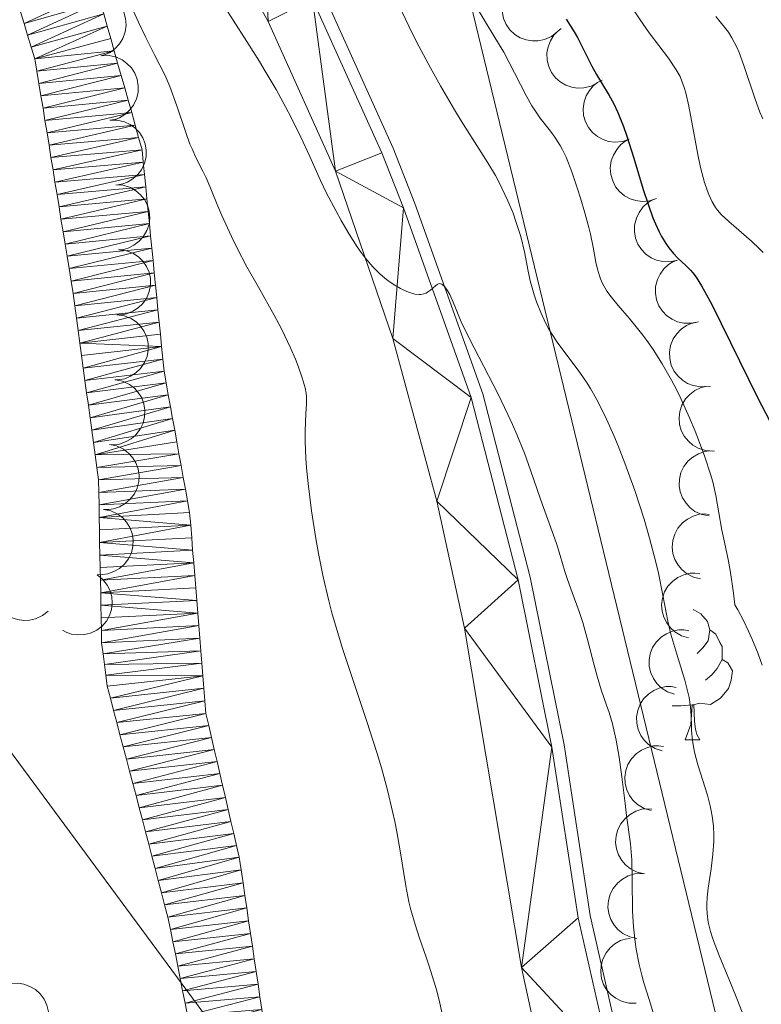
# Model space of a CAD drawing. Units: metres. Extents: x 667506 to 672034, y 4748587 to 4751666.
# Drawn here: x 669014 to 669071, y 4749363 to 4749438 of the extents above; entities that cross this region are included whole.
import ezdxf

# ---------------------------------------------------------------- set-up
doc = ezdxf.new("R2010")
doc.units = ezdxf.units.M
doc.header["$MEASUREMENT"] = 0
for name, color, linetype, lineweight in [('Carátula', 7, 'Continuous', 0), ('Edificios construcciones cerramientos', 7, 'Continuous', 0), ('Elementos auxiliares', 7, 'Continuous', 0), ('Entidades rústicas y varios', 7, 'Continuous', 0), ('Hidrografía', 7, 'Continuous', 0), ('Líneas de conducción', 7, 'Continuous', 0), ('Relieve y altimetría', 7, 'Continuous', 0), ('Viales y ferrocarril', 7, 'Continuous', 0)]:
    doc.layers.add(name, color=color, linetype=linetype, lineweight=lineweight)

msp = doc.modelspace()

# ---------------------------------------------------------------- linework, layer by layer
at = {"layer": 'Carátula', "color": 7, "linetype": 'Continuous', "lineweight": 0}
msp.add_3dface([(667579.92, 4748586.87), (672033.56, 4748697.16), (671960.03, 4751666.26), (667506.4, 4751555.97)], dxfattribs=at)
at = {"layer": 'Edificios construcciones cerramientos', "color": 170, "linetype": 'Continuous', "lineweight": 0}
msp.add_polyline3d([(669175.98, 4749155.5, 803.68), (669162.94, 4749187.61, 804.62), (669155.82, 4749203.18, 804.94), (669149.86, 4749214.61, 805.25), (669136.67, 4749237.41, 805.88), (669112.76, 4749273.47, 806.5), (669073.87, 4749331.02, 807.13), (669066.48, 4749343.29, 807.44), (669060.33, 4749358.3, 808.07), (669057.79, 4749369.44, 808.38), (669055.79, 4749382.55, 808.7), (669053.18, 4749395.43, 809.01), (669049.56, 4749409.5, 809.32), (669044.34, 4749424.12, 809.64), (669042.66, 4749428.38, 810.01), (669037.32, 4749440.24, 810.34), (669033.52, 4749447.08, 810.51), (669019.83, 4749468.76, 810.64), (669008.71, 4749482.98, 810.74), (669001.21, 4749490.27, 810.99), (668994, 4749496.48, 810.99), (668982.92, 4749503.93, 811.03), (668971.3, 4749510.69, 811.07)], dxfattribs=at)
at = {"layer": 'Elementos auxiliares', "color": 250, "linetype": 'Continuous', "lineweight": 0}
msp.add_3dface([(668452.97, 4749002.33), (671856.06, 4749086.6), (671798.07, 4751399.97), (668396.16, 4751315.66)], dxfattribs=at)
at = {"layer": 'Entidades rústicas y varios', "color": 92, "linetype": 'Continuous', "lineweight": 0, "flags": 128}
for points, elevation in [([(669055.259, 4749437.296), (669054.815, 4749436.951), (669054.279, 4749436.715), (669053.807, 4749436.615), (669053.361, 4749436.611), (669052.874, 4749436.685), (669052.413, 4749436.856), (669051.995, 4749437.114), (669051.634, 4749437.463), (669051.339, 4749437.876), (669051.137, 4749438.342), (669051.032, 4749438.883), (669051.043, 4749439.355), (669051.136, 4749439.842), (669051.313, 4749440.301), (669051.527, 4749440.616), (669051.793, 4749440.9)], 829.011), ([(669019.082, 4749440.324), (669019.64, 4749440.394), (669020.221, 4749440.322), (669020.678, 4749440.167), (669021.063, 4749439.942), (669021.443, 4749439.629), (669021.752, 4749439.246), (669021.979, 4749438.81), (669022.111, 4749438.326), (669022.153, 4749437.82), (669022.088, 4749437.317), (669021.902, 4749436.798), (669021.65, 4749436.398), (669021.322, 4749436.027), (669020.935, 4749435.723), (669020.589, 4749435.562), (669020.216, 4749435.455)], 805.25), ([(669058.373, 4749433.411), (669057.877, 4749433.146), (669057.308, 4749433.005), (669056.826, 4749432.986), (669056.386, 4749433.058), (669055.919, 4749433.214), (669055.493, 4749433.461), (669055.126, 4749433.786), (669054.829, 4749434.191), (669054.608, 4749434.648), (669054.488, 4749435.141), (669054.476, 4749435.693), (669054.568, 4749436.156), (669054.742, 4749436.62), (669054.994, 4749437.043), (669055.259, 4749437.317), (669055.569, 4749437.551)], 829.18), ([(669020.29, 4749435.473), (669020.852, 4749435.484), (669021.423, 4749435.351), (669021.861, 4749435.149), (669022.22, 4749434.886), (669022.565, 4749434.534), (669022.832, 4749434.121), (669023.012, 4749433.664), (669023.093, 4749433.168), (669023.082, 4749432.661), (669022.965, 4749432.167), (669022.725, 4749431.671), (669022.433, 4749431.3), (669022.067, 4749430.965), (669021.651, 4749430.703), (669021.29, 4749430.579), (669020.908, 4749430.512)], 805.471), ([(669060.797, 4749429.057), (669060.264, 4749428.876), (669059.68, 4749428.83), (669059.202, 4749428.889), (669058.779, 4749429.032), (669058.344, 4749429.262), (669057.964, 4749429.575), (669057.654, 4749429.956), (669057.427, 4749430.404), (669057.284, 4749430.89), (669057.246, 4749431.396), (669057.324, 4749431.942), (669057.49, 4749432.385), (669057.736, 4749432.814), (669058.054, 4749433.19), (669058.36, 4749433.417), (669058.704, 4749433.598)], 829.18), ([(669020.906, 4749430.521), (669021.468, 4749430.532), (669022.039, 4749430.399), (669022.477, 4749430.197), (669022.836, 4749429.934), (669023.182, 4749429.582), (669023.449, 4749429.169), (669023.629, 4749428.712), (669023.709, 4749428.216), (669023.698, 4749427.709), (669023.581, 4749427.215), (669023.341, 4749426.719), (669023.049, 4749426.347), (669022.684, 4749426.013), (669022.267, 4749425.751), (669021.907, 4749425.627), (669021.524, 4749425.56)], 805.782), ([(669062.889, 4749424.516), (669062.357, 4749424.335), (669061.772, 4749424.288), (669061.294, 4749424.348), (669060.872, 4749424.491), (669060.436, 4749424.721), (669060.056, 4749425.034), (669059.746, 4749425.414), (669059.519, 4749425.863), (669059.376, 4749426.349), (669059.338, 4749426.855), (669059.416, 4749427.401), (669059.582, 4749427.844), (669059.829, 4749428.273), (669060.147, 4749428.649), (669060.453, 4749428.876), (669060.797, 4749429.057)], 829.18), ([(669021.377, 4749425.56), (669021.937, 4749425.523), (669022.495, 4749425.342), (669022.914, 4749425.104), (669023.249, 4749424.81), (669023.564, 4749424.431), (669023.795, 4749423.996), (669023.935, 4749423.526), (669023.973, 4749423.025), (669023.919, 4749422.52), (669023.76, 4749422.038), (669023.479, 4749421.564), (669023.156, 4749421.219), (669022.764, 4749420.917), (669022.326, 4749420.692), (669021.957, 4749420.599), (669021.57, 4749420.564)], 806.134), ([(669064.494, 4749419.78), (669063.946, 4749419.655), (669063.36, 4749419.669), (669062.89, 4749419.777), (669062.485, 4749419.962), (669062.075, 4749420.236), (669061.729, 4749420.586), (669061.461, 4749420.997), (669061.281, 4749421.466), (669061.189, 4749421.965), (669061.203, 4749422.472), (669061.337, 4749423.007), (669061.547, 4749423.43), (669061.837, 4749423.832), (669062.192, 4749424.173), (669062.519, 4749424.368), (669062.88, 4749424.512)], 829.18), ([(669021.627, 4749420.575), (669022.184, 4749420.497), (669022.727, 4749420.277), (669023.127, 4749420.008), (669023.441, 4749419.691), (669023.727, 4749419.29), (669023.925, 4749418.84), (669024.031, 4749418.361), (669024.033, 4749417.858), (669023.942, 4749417.359), (669023.749, 4749416.89), (669023.434, 4749416.437), (669023.087, 4749416.116), (669022.674, 4749415.844), (669022.221, 4749415.651), (669021.845, 4749415.585), (669021.457, 4749415.578)], 806.467), ([(669066.108, 4749415.047), (669065.56, 4749414.923), (669064.974, 4749414.936), (669064.504, 4749415.045), (669064.099, 4749415.23), (669063.689, 4749415.504), (669063.343, 4749415.854), (669063.074, 4749416.265), (669062.895, 4749416.734), (669062.802, 4749417.233), (669062.816, 4749417.74), (669062.95, 4749418.275), (669063.161, 4749418.698), (669063.451, 4749419.099), (669063.805, 4749419.441), (669064.133, 4749419.635), (669064.494, 4749419.78)], 829.18), ([(669021.457, 4749415.586), (669022.014, 4749415.508), (669022.557, 4749415.288), (669022.957, 4749415.019), (669023.271, 4749414.702), (669023.557, 4749414.301), (669023.756, 4749413.851), (669023.861, 4749413.372), (669023.863, 4749412.869), (669023.772, 4749412.37), (669023.579, 4749411.901), (669023.264, 4749411.448), (669022.917, 4749411.127), (669022.504, 4749410.855), (669022.051, 4749410.662), (669021.676, 4749410.596), (669021.287, 4749410.589)], 806.752), ([(669066.842, 4749410.083), (669066.281, 4749410.038), (669065.703, 4749410.135), (669065.254, 4749410.309), (669064.879, 4749410.55), (669064.512, 4749410.879), (669064.22, 4749411.275), (669064.012, 4749411.719), (669063.901, 4749412.209), (669063.88, 4749412.716), (669063.966, 4749413.216), (669064.175, 4749413.727), (669064.444, 4749414.116), (669064.787, 4749414.472), (669065.187, 4749414.759), (669065.539, 4749414.905), (669065.917, 4749414.997)], 829.18), ([(669021.332, 4749410.592), (669021.884, 4749410.483), (669022.413, 4749410.232), (669022.798, 4749409.942), (669023.094, 4749409.608), (669023.357, 4749409.191), (669023.53, 4749408.731), (669023.609, 4749408.246), (669023.582, 4749407.744), (669023.464, 4749407.251), (669023.245, 4749406.793), (669022.905, 4749406.359), (669022.54, 4749406.058), (669022.113, 4749405.809), (669021.65, 4749405.642), (669021.271, 4749405.597), (669020.883, 4749405.612)], 806.96), ([(669067.201, 4749405.107), (669066.641, 4749405.146), (669066.084, 4749405.329), (669065.666, 4749405.569), (669065.331, 4749405.863), (669065.018, 4749406.244), (669064.789, 4749406.68), (669064.651, 4749407.151), (669064.615, 4749407.652), (669064.67, 4749408.156), (669064.831, 4749408.637), (669065.114, 4749409.11), (669065.438, 4749409.454), (669065.831, 4749409.755), (669066.27, 4749409.979), (669066.64, 4749410.07), (669067.027, 4749410.104)], 829.18), ([(669020.883, 4749405.612), (669021.434, 4749405.503), (669021.964, 4749405.253), (669022.349, 4749404.962), (669022.644, 4749404.628), (669022.907, 4749404.212), (669023.081, 4749403.751), (669023.159, 4749403.267), (669023.133, 4749402.765), (669023.014, 4749402.272), (669022.795, 4749401.814), (669022.455, 4749401.38), (669022.091, 4749401.079), (669021.663, 4749400.83), (669021.2, 4749400.662), (669020.822, 4749400.618), (669020.434, 4749400.633)], 807.021), ([(669066.923, 4749400.131), (669066.37, 4749400.235), (669065.839, 4749400.482), (669065.451, 4749400.769), (669065.153, 4749401.1), (669064.887, 4749401.515), (669064.71, 4749401.974), (669064.627, 4749402.458), (669064.65, 4749402.96), (669064.764, 4749403.454), (669064.979, 4749403.913), (669065.316, 4749404.35), (669065.678, 4749404.654), (669066.103, 4749404.907), (669066.565, 4749405.078), (669066.943, 4749405.126), (669067.331, 4749405.114)], 829.01), ([(669020.434, 4749400.633), (669020.985, 4749400.524), (669021.515, 4749400.273), (669021.9, 4749399.983), (669022.195, 4749399.649), (669022.458, 4749399.232), (669022.631, 4749398.772), (669022.71, 4749398.287), (669022.683, 4749397.786), (669022.565, 4749397.292), (669022.346, 4749396.835), (669022.006, 4749396.4), (669021.641, 4749396.099), (669021.214, 4749395.85), (669020.751, 4749395.683), (669020.372, 4749395.638), (669019.984, 4749395.653)], 807.081), ([(669066.26, 4749395.294), (669065.714, 4749395.429), (669065.197, 4749395.704), (669064.826, 4749396.011), (669064.546, 4749396.359), (669064.303, 4749396.787), (669064.151, 4749397.255), (669064.095, 4749397.743), (669064.145, 4749398.243), (669064.286, 4749398.73), (669064.526, 4749399.177), (669064.886, 4749399.595), (669065.264, 4749399.879), (669065.703, 4749400.108), (669066.173, 4749400.254), (669066.553, 4749400.281), (669066.94, 4749400.248)], 828.01), ([(669016.184, 4749392.822), (669015.746, 4749392.47), (669015.213, 4749392.226), (669014.743, 4749392.118), (669014.298, 4749392.107), (669013.81, 4749392.173), (669013.346, 4749392.337), (669012.924, 4749392.588), (669012.557, 4749392.931), (669012.255, 4749393.339), (669012.046, 4749393.801), (669011.932, 4749394.341), (669011.936, 4749394.813), (669012.02, 4749395.301), (669012.19, 4749395.763), (669012.399, 4749396.082), (669012.66, 4749396.369)], 807.09), ([(669019.929, 4749395.605), (669020.371, 4749395.258), (669020.73, 4749394.795), (669020.942, 4749394.362), (669021.054, 4749393.93), (669021.1, 4749393.44), (669021.046, 4749392.95), (669020.897, 4749392.483), (669020.646, 4749392.048), (669020.317, 4749391.661), (669019.915, 4749391.352), (669019.415, 4749391.119), (669018.954, 4749391.016), (669018.46, 4749390.987), (669017.971, 4749391.047), (669017.614, 4749391.179), (669017.274, 4749391.368)], 807.09), ([(669065.334, 4749390.774), (669064.794, 4749390.932), (669064.289, 4749391.229), (669063.931, 4749391.552), (669063.667, 4749391.911), (669063.442, 4749392.35), (669063.31, 4749392.824), (669063.275, 4749393.313), (669063.346, 4749393.811), (669063.508, 4749394.291), (669063.767, 4749394.728), (669064.144, 4749395.13), (669064.534, 4749395.397), (669064.982, 4749395.607), (669065.458, 4749395.733), (669065.839, 4749395.744), (669066.224, 4749395.694)], 826.075), ([(669064.274, 4749386.434), (669063.741, 4749386.612), (669063.247, 4749386.929), (669062.903, 4749387.266), (669062.653, 4749387.635), (669062.445, 4749388.082), (669062.332, 4749388.561), (669062.316, 4749389.052), (669062.407, 4749389.546), (669062.588, 4749390.02), (669062.863, 4749390.446), (669063.256, 4749390.833), (669063.656, 4749391.085), (669064.112, 4749391.277), (669064.593, 4749391.384), (669064.974, 4749391.379), (669065.357, 4749391.315)], 823.826), ([(669063.307, 4749382.078), (669062.774, 4749382.256), (669062.281, 4749382.573), (669061.936, 4749382.91), (669061.686, 4749383.279), (669061.478, 4749383.726), (669061.365, 4749384.205), (669061.349, 4749384.696), (669061.44, 4749385.19), (669061.621, 4749385.664), (669061.897, 4749386.09), (669062.289, 4749386.477), (669062.689, 4749386.729), (669063.145, 4749386.921), (669063.626, 4749387.028), (669064.007, 4749387.023), (669064.39, 4749386.959)], 821.57), ([(669062.472, 4749377.508), (669061.935, 4749377.672), (669061.433, 4749377.975), (669061.08, 4749378.303), (669060.82, 4749378.665), (669060.601, 4749379.106), (669060.475, 4749379.582), (669060.446, 4749380.072), (669060.523, 4749380.568), (669060.691, 4749381.047), (669060.955, 4749381.48), (669061.337, 4749381.878), (669061.73, 4749382.14), (669062.181, 4749382.345), (669062.659, 4749382.464), (669063.04, 4749382.47), (669063.424, 4749382.416)], 819.727), ([(669061.954, 4749372.642), (669061.406, 4749372.766), (669060.883, 4749373.03), (669060.506, 4749373.331), (669060.22, 4749373.672), (669059.968, 4749374.096), (669059.807, 4749374.561), (669059.741, 4749375.047), (669059.781, 4749375.548), (669059.913, 4749376.038), (669060.144, 4749376.49), (669060.495, 4749376.915), (669060.867, 4749377.206), (669061.301, 4749377.444), (669061.769, 4749377.599), (669062.148, 4749377.634), (669062.536, 4749377.608)], 818.871), ([(669061.373, 4749367.678), (669060.825, 4749367.801), (669060.302, 4749368.066), (669059.925, 4749368.366), (669059.639, 4749368.708), (669059.387, 4749369.132), (669059.226, 4749369.597), (669059.16, 4749370.083), (669059.2, 4749370.584), (669059.331, 4749371.074), (669059.562, 4749371.526), (669059.914, 4749371.951), (669060.286, 4749372.242), (669060.72, 4749372.479), (669061.187, 4749372.635), (669061.567, 4749372.669), (669061.955, 4749372.644)], 818.74), ([(669061.324, 4749362.707), (669060.762, 4749362.715), (669060.196, 4749362.865), (669059.765, 4749363.082), (669059.414, 4749363.357), (669059.08, 4749363.719), (669058.827, 4749364.141), (669058.662, 4749364.603), (669058.598, 4749365.101), (669058.625, 4749365.608), (669058.758, 4749366.098), (669059.014, 4749366.586), (669059.318, 4749366.948), (669059.694, 4749367.27), (669060.119, 4749367.518), (669060.483, 4749367.631), (669060.868, 4749367.686)], 818.611), ([(669012.324, 4749363.826), (669012.823, 4749364.085), (669013.393, 4749364.221), (669013.875, 4749364.235), (669014.314, 4749364.159), (669014.78, 4749363.998), (669015.203, 4749363.747), (669015.567, 4749363.418), (669015.86, 4749363.009), (669016.076, 4749362.55), (669016.191, 4749362.056), (669016.197, 4749361.505), (669016.101, 4749361.042), (669015.922, 4749360.58), (669015.666, 4749360.16), (669015.398, 4749359.889), (669015.086, 4749359.658)], 820.996)]:
    msp.add_lwpolyline(points, dxfattribs=dict(at, elevation=elevation))
for points in [[(669065.71, 4749392.92), (669065.75, 4749392.92), (669066.28, 4749392.6), (669066.81, 4749392.02), (669066.97, 4749391.38), (669066.86, 4749390.53), (669066.43, 4749390), (669066.01, 4749389.57)], [(669066.97, 4749391.38), (669067.44, 4749391.06), (669067.76, 4749390.42), (669067.92, 4749390.1), (669067.92, 4749389.52), (669067.92, 4749389.1), (669067.55, 4749388.41), (669067.13, 4749387.93), (669066.65, 4749387.51)], [(669067.92, 4749389.1), (669068.37, 4749388.85), (669068.72, 4749388.23), (669068.61, 4749387.51), (669068.4, 4749386.87), (669067.81, 4749386.13), (669067.02, 4749385.65), (669066.17, 4749385.75), (669065.74, 4749385.62)], [(669065.63, 4749385.62), (669064.74, 4749385.54), (669064.08, 4749385.54)], [(669065.08, 4749382.94), (669065.52, 4749384.1), (669065.63, 4749385.62), (669065.74, 4749385.62), (669065.77, 4749385.04), (669065.81, 4749384.35), (669065.88, 4749383.74), (669065.99, 4749383.34), (669066.21, 4749382.94)], [(669065.08, 4749382.94), (669066.21, 4749382.94)]]:
    msp.add_lwpolyline(points, dxfattribs=at)
at = {"layer": 'Hidrografía', "color": 142, "linetype": 'Continuous', "lineweight": 13}
for points in [[(669026.88, 4749361.77, 800.18), (669026.69, 4749362.71, 800.25), (669026.5, 4749363.66, 800.37), (669026.31, 4749364.6, 800.42), (669026.12, 4749365.54, 800.36), (669025.94, 4749366.49, 800.23), (669025.75, 4749367.43, 800.26), (669025.56, 4749368.38, 800.34), (669025.37, 4749369.32, 800.3), (669025.12, 4749370.25, 800.24), (669024.88, 4749371.19, 800.27), (669024.63, 4749372.12, 800.3), (669024.39, 4749373.05, 800.29), (669024.14, 4749373.99, 800.28), (669023.9, 4749374.92, 800.28), (669023.65, 4749375.86, 800.29), (669023.41, 4749376.79, 800.28), (669023.16, 4749377.72, 800.27), (669022.92, 4749378.66, 800.28), (669022.67, 4749379.59, 800.34), (669022.43, 4749380.52, 800.44), (669022.18, 4749381.46, 800.5), (669021.94, 4749382.39, 800.49), (669021.69, 4749383.33, 800.49), (669021.45, 4749384.26, 800.51), (669021.2, 4749385.19, 800.56), (669020.96, 4749386.13, 800.58), (669020.71, 4749387.06, 800.56), (669020.6, 4749387.89, 800.53), (669020.5, 4749388.72, 800.52), (669020.39, 4749389.55, 800.54), (669020.28, 4749390.38, 800.57), (669020.26, 4749391.34, 800.69), (669020.24, 4749392.31, 800.74), (669020.22, 4749393.27, 800.76), (669020.21, 4749394.23, 800.77), (669020.19, 4749395.2, 800.67), (669020.17, 4749396.16, 800.6), (669020.15, 4749397.12, 800.59), (669020.13, 4749398.08, 800.61), (669020.11, 4749399.05, 800.62), (669020.1, 4749400.01, 800.61), (669020.08, 4749400.97, 800.62), (669020.06, 4749401.94, 800.65), (669020.04, 4749402.9, 800.68), (669019.91, 4749403.85, 800.73), (669019.78, 4749404.81, 800.78), (669019.65, 4749405.76, 800.82), (669019.52, 4749406.72, 800.9), (669019.39, 4749407.67, 800.93), (669019.26, 4749408.63, 800.94), (669019.13, 4749409.58, 800.99), (669019, 4749410.54, 801.03), (669018.87, 4749411.49, 801.1), (669018.74, 4749412.45, 801.14), (669018.61, 4749413.4, 800.99), (669018.48, 4749414.36, 801.02), (669018.35, 4749415.31, 801.02), (669018.22, 4749416.27, 800.98), (669018.09, 4749417.22, 801.06), (669017.94, 4749418.17, 801.05), (669017.78, 4749419.12, 801.03), (669017.63, 4749420.07, 801.1), (669017.47, 4749421.01, 801.14), (669017.32, 4749421.96, 801.17), (669017.16, 4749422.91, 801.21), (669017.01, 4749423.86, 801.24), (669016.86, 4749424.81, 801.28), (669016.7, 4749425.76, 801.29), (669016.55, 4749426.7, 801.29), (669016.39, 4749427.65, 801.39), (669016.24, 4749428.6, 801.44), (669016.09, 4749429.55, 801.44), (669015.93, 4749430.5, 801.4), (669015.78, 4749431.45, 801.33), (669015.62, 4749432.39, 801.31), (669015.47, 4749433.34, 801.32), (669015.31, 4749434.29, 801.38), (669015.16, 4749435.24, 801.41), (669014.88, 4749436.14, 801.36), (669014.6, 4749437.04, 801.32), (669014.33, 4749437.94, 801.33), (669014.05, 4749438.84, 801.32)], [(669020.44, 4749438.7, 801.78), (669020.71, 4749437.75, 801.95), (669020.98, 4749436.8, 802.52), (669021.24, 4749435.85, 802.5), (669021.51, 4749434.9, 802.03), (669021.78, 4749433.95, 801.8), (669022.05, 4749433, 801.76), (669022.32, 4749432.05, 801.62), (669022.59, 4749431.1, 801.83), (669022.85, 4749430.15, 802.11), (669023.12, 4749429.2, 802.37), (669023.39, 4749428.25, 802.37), (669023.48, 4749427.3, 802.26), (669023.58, 4749426.36, 802.09), (669023.67, 4749425.41, 801.83), (669023.76, 4749424.47, 801.75), (669023.86, 4749423.52, 801.74), (669023.95, 4749422.58, 801.76), (669024.04, 4749421.64, 801.75), (669024.14, 4749420.69, 801.69), (669024.23, 4749419.74, 801.51), (669024.32, 4749418.8, 801.39), (669024.42, 4749417.86, 801.31), (669024.51, 4749416.91, 801.22), (669024.6, 4749415.96, 801.11), (669024.7, 4749415.02, 801.17), (669024.79, 4749414.08, 801.51), (669024.88, 4749413.13, 801.81), (669024.98, 4749412.18, 801.67), (669025.07, 4749411.24, 801.41), (669025.23, 4749410.34, 801.22), (669025.4, 4749409.43, 801.16), (669025.56, 4749408.52, 801), (669025.73, 4749407.62, 801.03), (669025.89, 4749406.72, 801.11), (669026.06, 4749405.81, 801.12), (669026.22, 4749404.9, 801.15), (669026.38, 4749404, 801.3), (669026.55, 4749403.09, 801.44), (669026.71, 4749402.19, 801.5), (669026.88, 4749401.28, 801.58), (669027.04, 4749400.38, 801.66), (669027.12, 4749399.42, 801.46), (669027.2, 4749398.45, 801.26), (669027.27, 4749397.49, 801.23), (669027.35, 4749396.52, 801.22), (669027.43, 4749395.56, 801.16), (669027.51, 4749394.6, 801.16), (669027.59, 4749393.63, 801.21), (669027.66, 4749392.67, 801.24), (669027.74, 4749391.71, 801.18), (669027.82, 4749390.74, 801.13), (669027.9, 4749389.78, 801.03), (669027.98, 4749388.82, 800.98), (669028.06, 4749387.85, 801.02), (669028.13, 4749386.89, 801.08), (669028.21, 4749385.92, 801.12), (669028.29, 4749384.96, 801.14), (669028.5, 4749384.04, 801.09), (669028.72, 4749383.12, 800.94), (669028.93, 4749382.2, 800.88), (669029.14, 4749381.28, 800.89), (669029.36, 4749380.36, 800.89), (669029.57, 4749379.44, 800.98), (669029.78, 4749378.51, 800.98), (669030, 4749377.59, 800.99), (669030.21, 4749376.67, 801.04), (669030.42, 4749375.75, 801.08), (669030.64, 4749374.83, 801.09), (669030.85, 4749373.91, 801.05), (669030.99, 4749372.94, 800.97), (669031.14, 4749371.96, 800.86), (669031.28, 4749370.99, 800.78), (669031.43, 4749370.02, 800.76), (669031.57, 4749369.04, 800.74), (669031.72, 4749368.07, 800.65), (669031.86, 4749367.1, 800.58), (669032, 4749366.12, 800.54), (669032.15, 4749365.15, 800.42), (669032.29, 4749364.17, 800.36), (669032.44, 4749363.2, 800.35), (669032.58, 4749362.23, 800.4)]]:
    msp.add_polyline3d(points, dxfattribs=at)
at = {"layer": 'Líneas de conducción', "color": 6, "linetype": 'Continuous', "lineweight": 0}
msp.add_line((669032.592, 4749355.882, 803.409), (669010.323, 4749386.032, 804.55), dxfattribs=at)
at = {"layer": 'Líneas de conducción', "color": 250, "linetype": 'Continuous', "lineweight": 0}
msp.add_polyline3d([(668426.19, 4750092.73, 848.71), (668489.81, 4750038.11, 827.17), (668525.26, 4750023.92, 828.28), (668556.15, 4750004.67, 825.35), (668580.46, 4749975.29, 824.2), (668602.74, 4749929.2, 824.89), (668624.52, 4749884.11, 823.88), (668682.19, 4749773.83, 820.69), (668735.87, 4749720.13, 820.17), (668863.91, 4749608.79, 813.49), (668896.83, 4749581.44, 810.19), (668937.85, 4749553.57, 815), (668974.82, 4749527.74, 825.82), (669018.88, 4749488.74, 822.06), (669046.56, 4749448.02, 821.27), (669069.86, 4749351.78, 811.97), (669166.59, 4749192.21, 808.55), (669175.71, 4749171.44, 809.07), (669183.3, 4749149.66, 809.24), (669202.55, 4749102.04, 811.92), (669219.26, 4749070.64, 812.01), (669261.82, 4749022.35, 819.89)], dxfattribs=at)
at = {"layer": 'Relieve y altimetría', "color": 36, "linetype": 'Continuous', "lineweight": 0, "flags": 128}
for points, elevation in [([(669021.87, 4749440.81), (669023.12, 4749438.06), (669023.65, 4749436.93), (669024.35, 4749435.55), (669025.15, 4749433.95), (669025.52, 4749433.1), (669026.06, 4749431.62), (669026.75, 4749429.58), (669027.06, 4749428.69), (669027.22, 4749428.31), (669027.51, 4749427.66), (669028.05, 4749426.61), (669028.3, 4749426.1), (669028.67, 4749425.25), (669029.2, 4749423.93), (669029.5, 4749423.2), (669030.24, 4749421.58), (669030.68, 4749420.69), (669031.44, 4749419.26), (669032.32, 4749417.69), (669033.53, 4749415.54), (669034.08, 4749414.5), (669034.78, 4749413.04), (669035.16, 4749412.17), (669035.37, 4749411.64), (669035.69, 4749410.74), (669035.91, 4749409.97), (669035.98, 4749409.55), (669036.01, 4749409.28), (669036.01, 4749408.73), (669035.97, 4749407.97), (669035.91, 4749406.66), (669035.91, 4749405.85), (669035.96, 4749404.56), (669036.02, 4749403.83), (669036.13, 4749402.61), (669036.39, 4749400.52), (669036.72, 4749398.39), (669036.93, 4749397.24), (669037.29, 4749395.46), (669037.72, 4749393.61), (669037.96, 4749392.68), (669038.23, 4749391.75)], 805), ([(669029.32, 4749439.88), (669031.43, 4749436.57), (669032.4, 4749435.03), (669032.85, 4749434.29), (669033.67, 4749432.88), (669034.4, 4749431.56), (669034.83, 4749430.73), (669035.58, 4749429.22), (669036.27, 4749427.73), (669037.09, 4749425.89), (669037.55, 4749424.93), (669038.28, 4749423.53), (669038.67, 4749422.82), (669039.29, 4749421.77), (669039.91, 4749420.79), (669040.22, 4749420.36), (669040.52, 4749419.96), (669041.1, 4749419.27), (669041.65, 4749418.71), (669042.02, 4749418.39), (669042.26, 4749418.2), (669042.75, 4749417.87), (669043.24, 4749417.59), (669043.48, 4749417.46), (669043.84, 4749417.31), (669044.18, 4749417.2), (669044.34, 4749417.17), (669044.66, 4749417.13), (669044.8, 4749417.14), (669045.01, 4749417.18), (669045.2, 4749417.25), (669045.31, 4749417.31), (669045.52, 4749417.46), (669045.71, 4749417.63), (669045.94, 4749417.83), (669046.05, 4749417.91), (669046.2, 4749417.97), (669046.4, 4749417.94), (669046.63, 4749417.73), (669046.86, 4749417.4), (669047.01, 4749417.13), (669047.27, 4749416.55), (669047.44, 4749416.12), (669047.7, 4749415.46), (669047.89, 4749415.04), (669048.52, 4749413.73), (669050.7, 4749409.52), (669051.48, 4749407.92), (669051.84, 4749407.14), (669052.17, 4749406.39), (669052.74, 4749404.96), (669053.22, 4749403.65), (669053.98, 4749401.42), (669055.2, 4749398.02), (669055.48, 4749397.09), (669055.84, 4749395.86), (669056.04, 4749395.24), (669056.4, 4749394.25), (669056.95, 4749392.78), (669057.23, 4749391.94), (669057.62, 4749390.54), (669058.09, 4749388.66), (669058.32, 4749387.82), (669058.64, 4749386.77), (669059.05, 4749385.6), (669059.24, 4749385.02), (669059.5, 4749384.16), (669059.62, 4749383.69), (669059.79, 4749382.91), (669060.03, 4749381.59), (669060.23, 4749380.08), (669060.47, 4749378.04), (669060.58, 4749377.13), (669060.89, 4749374.95)], 810), ([(669042.88, 4749439.87), (669043.87, 4749437.74), (669044.46, 4749436.55), (669045.52, 4749434.55), (669046.31, 4749433.15), (669047.37, 4749431.33), (669047.89, 4749430.48), (669049.94, 4749427.24), (669050.51, 4749426.27), (669050.77, 4749425.79), (669051.02, 4749425.31), (669051.48, 4749424.34), (669051.87, 4749423.38), (669052.09, 4749422.75), (669052.46, 4749421.58), (669052.74, 4749420.4), (669053.02, 4749418.93), (669053.19, 4749418.18), (669053.49, 4749417.12), (669053.67, 4749416.57), (669054, 4749415.74), (669054.38, 4749414.92), (669054.59, 4749414.52), (669054.82, 4749414.14), (669055.31, 4749413.4), (669056.88, 4749411.32), (669057.51, 4749410.4), (669057.81, 4749409.92), (669058.26, 4749409.14), (669058.94, 4749407.78), (669059.6, 4749406.31), (669059.94, 4749405.5), (669060.46, 4749404.19), (669061.22, 4749402.09), (669061.93, 4749399.88), (669062.35, 4749398.42)], 815), ([(669048.99, 4749439.34), (669050.48, 4749436.88), (669051.15, 4749435.74), (669051.99, 4749434.16), (669052.9, 4749432.37), (669053.32, 4749431.62), (669053.53, 4749431.28), (669053.94, 4749430.68), (669054.74, 4749429.67), (669055.09, 4749429.21), (669055.49, 4749428.59), (669055.67, 4749428.25), (669055.95, 4749427.67), (669056.38, 4749426.55), (669056.83, 4749425.26), (669057.06, 4749424.53), (669057.39, 4749423.41), (669057.69, 4749422.29), (669057.81, 4749421.76), (669058.01, 4749420.78), (669058.23, 4749419.61), (669058.35, 4749419.07), (669058.5, 4749418.57), (669058.59, 4749418.33), (669058.75, 4749417.97), (669058.94, 4749417.63), (669059.08, 4749417.4), (669059.4, 4749416.96), (669059.95, 4749416.28), (669060.79, 4749415.31), (669061.23, 4749414.78), (669061.84, 4749414.01), (669062.15, 4749413.59), (669062.62, 4749412.92), (669063.33, 4749411.8), (669064.03, 4749410.56), (669064.39, 4749409.88), (669064.74, 4749409.16), (669065.42, 4749407.67), (669065.85, 4749406.65), (669066.12, 4749405.97), (669066.6, 4749404.67), (669067.03, 4749403.33), (669067.2, 4749402.74), (669067.44, 4749401.69), (669067.9, 4749399.04)], 820), ([(669061.16, 4749438.93), (669061.62, 4749438.24), (669062.33, 4749437.23), (669063.8, 4749435.28), (669064.39, 4749434.4), (669064.69, 4749433.87), (669064.81, 4749433.6), (669065.02, 4749433.04), (669065.14, 4749432.62), (669065.36, 4749431.6), (669065.65, 4749430.09), (669066.06, 4749427.89), (669066.27, 4749426.9), (669066.57, 4749425.73), (669066.77, 4749425.14), (669066.89, 4749424.81), (669067.15, 4749424.26), (669067.42, 4749423.81), (669067.57, 4749423.6), (669067.85, 4749423.28), (669068.43, 4749422.73), (669070.18, 4749421.22), (669070.79, 4749420.65), (669071.08, 4749420.36)], 830), ([(669067.43, 4749438.48), (669067.78, 4749438.08), (669068.2, 4749437.55), (669068.4, 4749437.28), (669068.66, 4749436.85), (669069.04, 4749436.13), (669069.22, 4749435.71), (669069.59, 4749434.73), (669070.46, 4749432.14), (669070.83, 4749431.14), (669071.04, 4749430.63)], 835), ([(669067.9, 4749399.04), (669068.1, 4749398.11), (669068.41, 4749396.65), (669068.57, 4749395.78), (669068.8, 4749394.21), (669068.9, 4749393.3), (669069.13, 4749392.91), (669069.56, 4749392.11), (669069.96, 4749391.28), (669070.21, 4749390.71), (669070.68, 4749389.55), (669071, 4749388.67)], 820), ([(669062.35, 4749398.42), (669062.84, 4749396.58), (669063.03, 4749395.73), (669063.37, 4749394.04), (669063.75, 4749392.05), (669063.98, 4749391.06), (669064.44, 4749389.52), (669065.07, 4749387.51), (669065.3, 4749386.6), (669065.39, 4749386.19), (669065.5, 4749385.44), (669065.55, 4749384.78), (669065.57, 4749383.99), (669065.58, 4749383.62), (669065.65, 4749382.91), (669065.7, 4749382.55), (669065.81, 4749381.98), (669066.06, 4749381.02), (669066.79, 4749378.68), (669067, 4749377.87), (669067.09, 4749377.47), (669067.16, 4749377.08), (669067.25, 4749376.34), (669067.29, 4749375.61), (669067.28, 4749375.13), (669067.22, 4749374.16), (669067.07, 4749373.03), (669066.86, 4749371.55), (669066.78, 4749370.86), (669066.75, 4749370.29), (669066.75, 4749370.01), (669066.77, 4749369.6), (669066.86, 4749368.94), (669067.04, 4749368.21), (669067.16, 4749367.8), (669067.32, 4749367.36), (669067.69, 4749366.38), (669068.61, 4749364.14), (669069.1, 4749362.93), (669070.07, 4749360.43)], 815), ([(669038.23, 4749391.75), (669038.8, 4749389.88), (669040.65, 4749384.35), (669041.41, 4749381.95), (669041.76, 4749380.79), (669042.22, 4749379.08), (669042.62, 4749377.44), (669042.79, 4749376.65), (669042.94, 4749375.88), (669043.2, 4749374.41), (669043.64, 4749371.71), (669043.88, 4749370.48), (669044.03, 4749369.89), (669044.35, 4749368.76), (669044.7, 4749367.69), (669045.17, 4749366.31), (669045.4, 4749365.64), (669045.82, 4749364.32), (669046.01, 4749363.66), (669046.26, 4749362.7), (669046.55, 4749361.29)], 805), ([(669060.89, 4749374.95), (669060.98, 4749373.73), (669061.01, 4749372.17), (669061.05, 4749369.78), (669061.12, 4749368.58), (669061.24, 4749367.43), (669061.32, 4749366.86), (669061.56, 4749365.69), (669061.76, 4749364.86), (669061.92, 4749364.27), (669062.31, 4749362.98), (669062.66, 4749361.89), (669063.5, 4749359.49), (669064.2, 4749357.58), (669065.33, 4749354.73), (669066.45, 4749352.1), (669067.18, 4749350.51), (669067.65, 4749349.53), (669068.55, 4749347.77), (669069.47, 4749346.11), (669070.53, 4749344.31), (669070.98, 4749343.54)], 810)]:
    msp.add_lwpolyline(points, dxfattribs=dict(at, elevation=elevation))
at = {"layer": 'Relieve y altimetría', "color": 36, "linetype": 'Continuous', "lineweight": 30, "elevation": 825, "flags": 128}
for points in [[(669055.95, 4749438.28), (669056.55, 4749437.3), (669056.81, 4749436.86), (669057.24, 4749436.05), (669057.93, 4749434.67), (669058.27, 4749434.03), (669058.66, 4749433.4), (669059.26, 4749432.42), (669059.58, 4749431.82), (669059.91, 4749431.12), (669060.08, 4749430.72), (669060.34, 4749430.05), (669060.61, 4749429.29), (669061.14, 4749427.6), (669061.87, 4749425.2), (669062.24, 4749424.06), (669062.61, 4749423.02), (669062.8, 4749422.56), (669063.08, 4749421.95), (669063.27, 4749421.59), (669063.64, 4749420.98), (669063.82, 4749420.72), (669064.18, 4749420.28), (669064.52, 4749419.93), (669065.14, 4749419.36), (669065.5, 4749419), (669065.67, 4749418.8), (669065.93, 4749418.46), (669066.34, 4749417.81), (669066.58, 4749417.39)], [(669066.58, 4749417.39), (669067.15, 4749416.31), (669070.66, 4749409.17), (669071.56, 4749407.45)]]:
    msp.add_lwpolyline(points, dxfattribs=at)
at = {"layer": 'Viales y ferrocarril', "color": 250, "linetype": 'Continuous', "lineweight": 13}
for points in [[(668908.67, 4749535.38, 811.14), (668962.35, 4749509.96, 810.99), (668969.01, 4749506.51, 811.07), (668980.39, 4749499.88, 811.03), (668991.11, 4749492.68, 810.99), (668998, 4749486.75, 810.99), (669005.16, 4749479.79, 810.75), (669015.93, 4749466.02, 810.65), (669029.42, 4749444.65, 810.52), (669033.06, 4749438.1, 810.35), (669038.23, 4749426.6, 810.02), (669042.65, 4749413.75, 809.84), (669046.01, 4749401.26, 809.44), (669048.14, 4749391.5, 809.17), (669052.51, 4749365.45, 808.42), (669053.89, 4749359.07, 808.3), (669056.37, 4749351.63, 808.08), (669059.82, 4749343.47, 807.8), (669062.27, 4749339.11, 807.62), (669070.04, 4749327.5, 807.06), (669117.95, 4749256.08, 805.37)], [(669175.09, 4749155.18, 803.69), (669162.07, 4749187.24, 804.63), (669154.97, 4749202.77, 804.95), (669149.03, 4749214.16, 805.26), (669135.87, 4749236.91, 805.89), (669111.98, 4749272.94, 806.51), (669073.07, 4749330.51, 807.14), (669065.63, 4749342.86, 807.45), (669059.43, 4749358.01, 808.08), (669056.86, 4749369.26, 808.39), (669054.86, 4749382.38, 808.71), (669052.26, 4749395.22, 809.02), (669048.66, 4749409.22, 809.33), (669043.46, 4749423.79, 809.65), (669041.79, 4749428.01, 810.02), (669036.48, 4749439.82, 810.35), (669032.71, 4749446.6, 810.52), (669019.06, 4749468.22, 810.65), (669008.01, 4749482.35, 810.75), (669000.57, 4749489.57, 810.99), (668993.43, 4749495.73, 810.99), (668982.42, 4749503.13, 811.03), (668970.85, 4749509.86, 811.07), (668963.53, 4749513.63, 810.99)]]:
    msp.add_polyline3d(points, dxfattribs=at)

# ---------------------------------------------------------------- meshes
at = {"layer": 'Hidrografía', "color": 154, "linetype": 'Continuous', "lineweight": 13}
mesh = msp.add_polyface(dxfattribs=at)
corners = [(669019.62, 4749440.41, 801.82), (669014.05, 4749438.84, 801.32), (669014.33, 4749437.94, 801.33), (669020.03, 4749439.56, 801.87), (669014.6, 4749437.04, 801.32), (669020.44, 4749438.7, 801.78), (669014.88, 4749436.14, 801.36), (669020.71, 4749437.75, 801.95), (669015.16, 4749435.24, 801.41), (669020.98, 4749436.8, 802.52), (669021.24, 4749435.85, 802.5), (669015.31, 4749434.29, 801.38), (669021.51, 4749434.9, 802.03), (669015.47, 4749433.34, 801.32), (669021.78, 4749433.95, 801.8), (669015.62, 4749432.39, 801.31), (669022.05, 4749433, 801.76), (669015.78, 4749431.45, 801.33), (669022.32, 4749432.05, 801.62), (669015.93, 4749430.5, 801.4), (669022.59, 4749431.1, 801.83), (669016.09, 4749429.55, 801.44), (669022.85, 4749430.15, 802.11), (669016.24, 4749428.6, 801.44), (669023.12, 4749429.2, 802.37), (669016.39, 4749427.65, 801.39), (669023.39, 4749428.25, 802.37), (669016.55, 4749426.7, 801.29), (669023.48, 4749427.3, 802.26), (669016.7, 4749425.76, 801.29), (669023.58, 4749426.36, 802.09), (669016.86, 4749424.81, 801.28), (669023.67, 4749425.41, 801.83), (669017.01, 4749423.86, 801.24), (669023.76, 4749424.47, 801.75), (669017.16, 4749422.91, 801.21), (669023.86, 4749423.52, 801.74), (669017.32, 4749421.96, 801.17), (669023.95, 4749422.58, 801.76), (669017.47, 4749421.01, 801.14), (669024.04, 4749421.64, 801.75), (669017.63, 4749420.07, 801.1), (669024.14, 4749420.69, 801.69), (669024.23, 4749419.74, 801.51), (669017.78, 4749419.12, 801.03), (669017.94, 4749418.17, 801.05)]
mesh.append_faces([[corners[k] for k in face] for face in [(0, 2, 3), (3, 4, 5), (5, 6, 7), (7, 8, 9), (9, 8, 10), (10, 11, 12), (12, 13, 14), (14, 15, 16), (15, 14, 13), (16, 17, 18), (18, 19, 20), (22, 23, 24), (23, 22, 21), (24, 25, 26), (26, 27, 28), (28, 29, 30), (30, 31, 32), (31, 30, 29), (20, 21, 22), (32, 33, 34), (34, 35, 36), (35, 34, 33), (36, 37, 38), (38, 39, 40), (40, 41, 42)]], dxfattribs={"vtx0": -1, "vtx1": -1, "color": 154})
mesh.append_faces([[corners[k] for k in face] for face in [(0, 1, 2), (3, 2, 4), (5, 4, 6), (7, 6, 8), (10, 8, 11), (12, 11, 13), (16, 15, 17), (18, 17, 19), (20, 19, 21), (24, 23, 25), (26, 25, 27), (28, 27, 29), (32, 31, 33), (36, 35, 37), (38, 37, 39), (40, 39, 41), (43, 44, 45), (44, 43, 42), (42, 41, 44)]], dxfattribs={"vtx0": -1, "vtx2": -1, "color": 154})
mesh = msp.add_polyface(dxfattribs=at)
corners = [(669024.23, 4749419.74, 801.51), (669017.94, 4749418.17, 801.05), (669024.32, 4749418.8, 801.39), (669018.09, 4749417.22, 801.06), (669024.42, 4749417.86, 801.31), (669018.22, 4749416.27, 800.98), (669024.51, 4749416.91, 801.22), (669018.35, 4749415.31, 801.02), (669024.6, 4749415.96, 801.11), (669018.48, 4749414.36, 801.02), (669024.7, 4749415.02, 801.17), (669018.61, 4749413.4, 800.99), (669024.79, 4749414.08, 801.51), (669024.88, 4749413.13, 801.81), (669018.74, 4749412.45, 801.14), (669018.87, 4749411.49, 801.1), (669024.98, 4749412.18, 801.67), (669019, 4749410.54, 801.03), (669025.07, 4749411.24, 801.41), (669019.13, 4749409.58, 800.99), (669025.23, 4749410.34, 801.22), (669019.26, 4749408.63, 800.94), (669025.4, 4749409.43, 801.16), (669019.39, 4749407.67, 800.93), (669025.56, 4749408.52, 801), (669019.52, 4749406.72, 800.9), (669025.73, 4749407.62, 801.03), (669019.65, 4749405.76, 800.82), (669025.89, 4749406.72, 801.11), (669019.78, 4749404.81, 800.78), (669026.06, 4749405.81, 801.12), (669026.22, 4749404.9, 801.15), (669019.91, 4749403.85, 800.73), (669026.38, 4749404, 801.3), (669020.04, 4749402.9, 800.68), (669026.55, 4749403.09, 801.44), (669020.06, 4749401.94, 800.65), (669026.71, 4749402.19, 801.5), (669020.08, 4749400.97, 800.62), (669026.88, 4749401.28, 801.58), (669020.1, 4749400.01, 800.61), (669027.04, 4749400.38, 801.66), (669027.12, 4749399.42, 801.46), (669020.11, 4749399.05, 800.62), (669020.13, 4749398.08, 800.61), (669027.2, 4749398.45, 801.26)]
mesh.append_faces([[corners[k] for k in face] for face in [(0, 1, 2), (2, 3, 4), (4, 5, 6), (5, 4, 3), (10, 11, 12), (11, 10, 9), (12, 11, 13), (14, 13, 11), (13, 15, 16), (16, 17, 18), (17, 16, 15), (20, 21, 22), (22, 23, 24), (24, 25, 26), (25, 24, 23), (26, 27, 28), (28, 29, 30), (30, 29, 31), (31, 32, 33), (35, 36, 37), (37, 38, 39), (39, 40, 41)]], dxfattribs={"vtx0": -1, "vtx1": -1, "color": 154})
mesh.append_faces([[corners[k] for k in face] for face in [(2, 1, 3), (6, 5, 7), (8, 7, 9), (7, 8, 6), (13, 14, 15), (18, 17, 19), (20, 19, 21), (19, 20, 18), (22, 21, 23), (26, 25, 27), (28, 27, 29), (31, 29, 32), (9, 10, 8), (33, 32, 34), (35, 34, 36), (34, 35, 33), (37, 36, 38), (39, 38, 40), (42, 40, 43), (40, 42, 41), (42, 43, 44), (44, 45, 42)]], dxfattribs={"vtx0": -1, "vtx2": -1, "color": 154})
mesh = msp.add_polyface(dxfattribs=at)
corners = [(669027.2, 4749398.45, 801.26), (669020.13, 4749398.08, 800.61), (669027.27, 4749397.49, 801.23), (669020.15, 4749397.12, 800.59), (669027.35, 4749396.52, 801.22), (669020.17, 4749396.16, 800.6), (669020.19, 4749395.2, 800.67), (669027.43, 4749395.56, 801.16), (669020.21, 4749394.23, 800.77), (669027.51, 4749394.6, 801.16), (669027.59, 4749393.63, 801.21), (669020.22, 4749393.27, 800.76), (669027.66, 4749392.67, 801.24), (669020.24, 4749392.31, 800.74), (669020.26, 4749391.34, 800.69), (669027.74, 4749391.71, 801.18), (669020.28, 4749390.38, 800.57), (669027.82, 4749390.74, 801.13), (669020.39, 4749389.55, 800.54), (669027.9, 4749389.78, 801.03), (669020.5, 4749388.72, 800.52), (669027.98, 4749388.82, 800.98), (669020.6, 4749387.89, 800.53), (669028.06, 4749387.85, 801.02), (669020.71, 4749387.06, 800.56), (669020.96, 4749386.13, 800.58), (669028.13, 4749386.89, 801.08), (669021.2, 4749385.19, 800.56), (669028.21, 4749385.92, 801.12), (669021.45, 4749384.26, 800.51), (669028.29, 4749384.96, 801.14), (669021.69, 4749383.33, 800.49), (669028.5, 4749384.04, 801.09), (669021.94, 4749382.39, 800.49), (669028.72, 4749383.12, 800.94), (669022.18, 4749381.46, 800.5), (669028.93, 4749382.2, 800.88), (669022.43, 4749380.52, 800.44), (669029.14, 4749381.28, 800.89), (669022.67, 4749379.59, 800.34), (669029.36, 4749380.36, 800.89), (669022.92, 4749378.66, 800.28), (669029.57, 4749379.44, 800.98), (669023.16, 4749377.72, 800.27), (669029.78, 4749378.51, 800.98), (669023.41, 4749376.79, 800.28)]
mesh.append_faces([[corners[k] for k in face] for face in [(0, 1, 2), (2, 3, 4), (4, 6, 7), (7, 8, 9), (9, 8, 10), (10, 11, 12), (13, 12, 11), (12, 14, 15), (15, 16, 17), (21, 22, 23), (24, 23, 22), (23, 25, 26), (26, 27, 28), (27, 26, 25), (28, 29, 30), (29, 28, 27), (30, 31, 32), (31, 30, 29), (32, 33, 34), (34, 35, 36), (36, 37, 38), (38, 39, 40), (40, 41, 42), (42, 43, 44)]], dxfattribs={"vtx0": -1, "vtx1": -1, "color": 154})
mesh.append_faces([[corners[k] for k in face] for face in [(2, 1, 3), (4, 3, 5), (4, 5, 6), (7, 6, 8), (10, 8, 11), (12, 13, 14), (15, 14, 16), (17, 16, 18), (19, 18, 20), (18, 19, 17), (21, 20, 22), (20, 21, 19), (23, 24, 25), (32, 31, 33), (34, 33, 35), (36, 35, 37), (38, 37, 39), (40, 39, 41), (42, 41, 43), (44, 43, 45)]], dxfattribs={"vtx0": -1, "vtx2": -1, "color": 154})
mesh = msp.add_polyface(dxfattribs=at)
corners = [(669029.78, 4749378.51, 800.98), (669023.41, 4749376.79, 800.28), (669030, 4749377.59, 800.99), (669023.65, 4749375.86, 800.29), (669030.21, 4749376.67, 801.04), (669023.9, 4749374.92, 800.28), (669030.42, 4749375.75, 801.08), (669024.14, 4749373.99, 800.28), (669030.64, 4749374.83, 801.09), (669024.39, 4749373.05, 800.29), (669030.85, 4749373.91, 801.05), (669024.63, 4749372.12, 800.3), (669030.99, 4749372.94, 800.97), (669024.88, 4749371.19, 800.27), (669031.14, 4749371.96, 800.86), (669025.12, 4749370.25, 800.24), (669031.28, 4749370.99, 800.78), (669025.37, 4749369.32, 800.3), (669031.43, 4749370.02, 800.76), (669025.56, 4749368.38, 800.34), (669031.57, 4749369.04, 800.74), (669025.75, 4749367.43, 800.26), (669031.72, 4749368.07, 800.65), (669025.94, 4749366.49, 800.23), (669031.86, 4749367.1, 800.58), (669026.12, 4749365.54, 800.36), (669032, 4749366.12, 800.54), (669026.31, 4749364.6, 800.42), (669032.15, 4749365.15, 800.42), (669026.5, 4749363.66, 800.37), (669032.29, 4749364.17, 800.36), (669026.69, 4749362.71, 800.25), (669032.44, 4749363.2, 800.35), (669026.88, 4749361.77, 800.18), (669032.58, 4749362.23, 800.4), (669027.07, 4749360.83, 800.13), (669032.73, 4749361.25, 800.41), (669027.25, 4749359.88, 800.08), (669032.87, 4749360.28, 800.32), (669027.44, 4749358.94, 800.05), (669027.63, 4749357.99, 800.04), (669033.22, 4749359.36, 800.31), (669027.82, 4749357.05, 800.03), (669033.56, 4749358.44, 800.22), (669028.15, 4749356.19, 800.01), (669033.91, 4749357.52, 800.13)]
mesh.append_faces([[corners[k] for k in face] for face in [(0, 1, 2), (2, 3, 4), (4, 5, 6), (6, 7, 8), (8, 9, 10), (10, 11, 12), (12, 13, 14), (14, 15, 16), (16, 17, 18), (18, 19, 20), (20, 21, 22), (22, 23, 24), (24, 25, 26), (25, 24, 23), (26, 27, 28), (30, 31, 32), (32, 33, 34), (34, 35, 36), (36, 37, 38), (38, 40, 41), (41, 42, 43), (43, 44, 45)]], dxfattribs={"vtx0": -1, "vtx1": -1, "color": 154})
mesh.append_faces([[corners[k] for k in face] for face in [(2, 1, 3), (4, 3, 5), (6, 5, 7), (8, 7, 9), (10, 9, 11), (12, 11, 13), (14, 13, 15), (16, 15, 17), (18, 17, 19), (20, 19, 21), (22, 21, 23), (26, 25, 27), (28, 27, 29), (30, 29, 31), (29, 30, 28), (32, 31, 33), (34, 33, 35), (36, 35, 37), (38, 37, 39), (38, 39, 40), (41, 40, 42), (43, 42, 44)]], dxfattribs={"vtx0": -1, "vtx2": -1, "color": 154})
at = {"layer": 'Viales y ferrocarril', "color": 20, "linetype": 'Continuous', "lineweight": 0}
mesh = msp.add_polyface(dxfattribs=at)
corners = [(669241.84, 4749021.86, 802.03), (669231.97, 4749033.6, 800.83), (669209.49, 4749062.45, 801.56), (669202.42, 4749072.92, 801.67), (669197.82, 4749081.34, 801.93), (669194.22, 4749089.65, 802.17), (669191.31, 4749097.34, 802.14), (669178.24, 4749145.03, 803.38), (669175.09, 4749155.18, 803.69), (669162.07, 4749187.24, 804.63), (669154.97, 4749202.77, 804.95), (669149.03, 4749214.16, 805.26), (669135.87, 4749236.91, 805.89), (669111.98, 4749272.94, 806.51), (669073.07, 4749330.51, 807.14), (669065.63, 4749342.86, 807.45), (669059.43, 4749358.01, 808.08), (669056.86, 4749369.26, 808.39), (669054.86, 4749382.38, 808.71), (669052.26, 4749395.22, 809.02), (669048.66, 4749409.22, 809.33), (669043.46, 4749423.79, 809.65), (669041.79, 4749428.01, 810.02), (669036.48, 4749439.82, 810.35), (669032.71, 4749446.6, 810.52), (669019.06, 4749468.22, 810.65), (669008.01, 4749482.35, 810.75), (669000.57, 4749489.57, 810.99), (668993.43, 4749495.73, 810.99), (668982.42, 4749503.13, 811.03), (668970.85, 4749509.86, 811.07), (668963.53, 4749513.63, 810.99), (668943.52, 4749525.18, 811.28), (668913.81, 4749540.09, 811.76), (668908.17, 4749542.92, 811.85), (668903.82, 4749545.1, 811.92), (668890.4, 4749551.83, 812.14), (668887.57, 4749553.14, 812.18), (668882.32, 4749555.57, 812.26), (668879.52, 4749556.91, 811.77), (668876.87, 4749550.06, 811.78), (668908.67, 4749535.38, 811.14), (668962.35, 4749509.96, 810.99), (668969.01, 4749506.51, 811.07), (668980.39, 4749499.88, 811.03), (668991.11, 4749492.68, 810.99), (668998, 4749486.75, 810.99), (669005.16, 4749479.79, 810.75), (669015.93, 4749466.02, 810.65), (669029.42, 4749444.65, 810.52), (669033.06, 4749438.1, 810.35), (669038.23, 4749426.6, 810.02), (669042.65, 4749413.75, 809.84), (669046.01, 4749401.26, 809.44), (669048.14, 4749391.5, 809.17), (669052.51, 4749365.45, 808.42), (669053.89, 4749359.07, 808.3), (669056.37, 4749351.63, 808.08), (669059.82, 4749343.47, 807.8), (669062.27, 4749339.11, 807.62), (669070.04, 4749327.5, 807.06), (669117.95, 4749256.08, 805.37), (669125.64, 4749244.07, 805.51), (669145.63, 4749210.81, 804.83), (669150.19, 4749201.9, 804.68), (669156.69, 4749187.78, 804.56), (669163.45, 4749172.18, 804.38), (669168.16, 4749160.52, 803.84), (669177.21, 4749133.66, 803.07), (669187.67, 4749096.15, 802.14), (669190.68, 4749088.21, 802.17), (669194.39, 4749079.66, 801.93), (669199.15, 4749070.93, 801.67), (669206.39, 4749060.2, 801.56), (669228.93, 4749031.28, 800.83), (669236.06, 4749021.72, 801.91)]
mesh.append_faces([[corners[k] for k in face] for face in [(40, 38, 39), (1, 75, 0)]], dxfattribs={"vtx0": -1, "color": 20})
mesh.append_faces([[corners[k] for k in face] for face in [(38, 40, 37), (37, 40, 36), (36, 41, 35), (35, 41, 34), (34, 41, 33), (33, 41, 32), (32, 42, 31), (31, 42, 30), (30, 44, 29), (29, 45, 28), (28, 45, 27), (27, 47, 26), (26, 47, 25), (25, 48, 24), (24, 50, 23), (23, 51, 22), (22, 51, 21), (21, 52, 20), (20, 53, 19), (19, 54, 18), (18, 55, 17), (17, 55, 16), (16, 57, 15), (15, 59, 14), (14, 60, 13), (13, 61, 12), (12, 63, 11), (11, 63, 10), (10, 65, 9), (9, 66, 8), (8, 67, 7), (7, 68, 6), (6, 70, 5), (5, 70, 4), (4, 72, 3), (3, 73, 2), (2, 74, 1)]], dxfattribs={"vtx0": -1, "vtx1": -1, "color": 20})
mesh.append_faces([[corners[k] for k in face] for face in [(36, 40, 41), (32, 41, 42), (30, 42, 43), (30, 43, 44), (29, 44, 45), (27, 45, 46), (27, 46, 47), (25, 47, 48), (24, 48, 49), (24, 49, 50), (23, 50, 51), (21, 51, 52), (20, 52, 53), (19, 53, 54), (18, 54, 55), (16, 55, 56), (16, 56, 57), (15, 57, 58), (15, 58, 59), (14, 59, 60), (13, 60, 61), (12, 61, 62), (12, 62, 63), (10, 63, 64), (10, 64, 65), (9, 65, 66), (8, 66, 67), (7, 67, 68), (6, 68, 69), (6, 69, 70), (4, 70, 71), (4, 71, 72), (3, 72, 73), (2, 73, 74), (1, 74, 75)]], dxfattribs={"vtx0": -1, "vtx2": -1, "color": 20})

doc.saveas('drawing.dxf')
